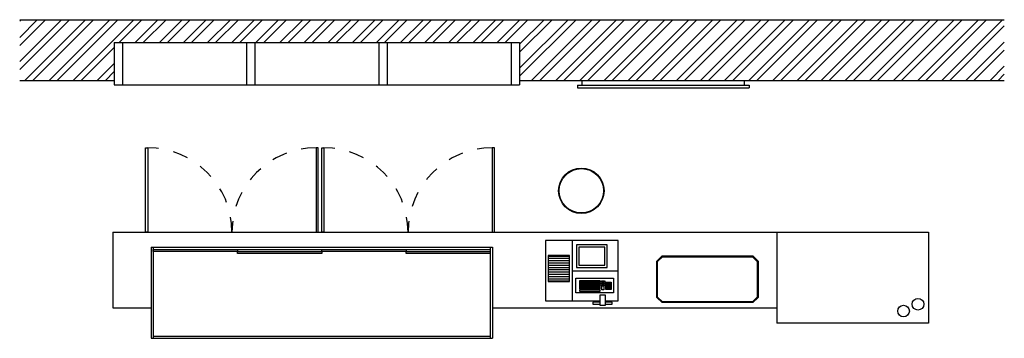
# Model space of a CAD drawing. Units: inches. Extents: x 10639.14 to 10645.63, y 28285.22 to 28287.32.
import ezdxf

# ---------------------------------------------------------------- set-up
doc = ezdxf.new("R2010")
doc.units = ezdxf.units.IN
doc.header["$MEASUREMENT"] = 0
doc.linetypes.add('HIDDEN2', pattern=[0.1875, 0.125, -0.0625])
doc.layers.add('freecads.com', color=7, linetype='Continuous')

msp = doc.modelspace()

# ---------------------------------------------------------------- hatches: boundary and pattern name
at = {"layer": 'freecads.com', "true_color": 0x636466}
h = msp.add_hatch(dxfattribs=at)
h.set_pattern_fill('ANSI32', color=251, scale=0.3)
h.paths.add_polyline_path([(10645.6328, 28287.3163), (10639.1406, 28287.3163), (10639.1406, 28286.9163), (10639.7634, 28286.9163), (10639.7634, 28287.1663), (10642.4369, 28287.1663), (10642.4369, 28286.9163), (10645.6328, 28286.9163)])

# ---------------------------------------------------------------- linework, layer by layer
at = {"layer": 'freecads.com'}
for p, q in [((10642.6083, 28285.8608), (10642.6083, 28285.4624)), ((10643.0864, 28285.8608), (10642.6083, 28285.8608)), ((10642.7836, 28285.8608), (10642.7836, 28285.4624)), ((10642.6255, 28285.7611), (10642.6255, 28285.5902)), ((10642.7664, 28285.7611), (10642.6255, 28285.7611)), ((10642.6255, 28285.7584), (10642.7664, 28285.7584)), ((10642.6255, 28285.7435), (10642.7664, 28285.7435)), ((10642.7664, 28285.5902), (10642.7664, 28285.7611)), ((10642.6255, 28285.7285), (10642.7664, 28285.7285)), ((10642.6255, 28285.7136), (10642.7664, 28285.7136)), ((10642.6255, 28285.6986), (10642.7664, 28285.6986)), ((10642.6255, 28285.6837), (10642.7664, 28285.6837)), ((10642.6255, 28285.6688), (10642.7664, 28285.6688)), ((10642.6255, 28285.6538), (10642.7664, 28285.6538)), ((10642.6255, 28285.6389), (10642.7664, 28285.6389)), ((10642.6255, 28285.6239), (10642.7664, 28285.6239)), ((10642.6255, 28285.609), (10642.7664, 28285.609)), ((10642.7836, 28285.6616), (10643.0864, 28285.6616)), ((10642.8081, 28285.516), (10642.8081, 28285.6119)), ((10642.8081, 28285.6119), (10643.0553, 28285.6119)), ((10642.6255, 28285.5941), (10642.7664, 28285.5941)), ((10642.6255, 28285.5902), (10642.7664, 28285.5902)), ((10643.0553, 28285.516), (10642.8081, 28285.516)), ((10642.6083, 28285.4624), (10642.9674, 28285.4624))]:
    msp.add_line(p, q, dxfattribs=at)
at = {"layer": 'freecads.com', "ltscale": 1500}
for p, q in [((10643.0864, 28285.4624), (10643.0864, 28285.8608)), ((10642.8117, 28285.8335), (10642.8117, 28285.6822)), ((10643.015, 28285.8335), (10642.8117, 28285.8335)), ((10642.8277, 28285.8176), (10642.8277, 28285.6981)), ((10642.9991, 28285.8176), (10642.8277, 28285.8176)), ((10642.9991, 28285.6981), (10642.9991, 28285.8176)), ((10643.015, 28285.6822), (10643.015, 28285.8335)), ((10642.8117, 28285.6822), (10643.015, 28285.6822)), ((10642.8277, 28285.6981), (10642.9991, 28285.6981)), ((10643.0553, 28285.6119), (10643.0553, 28285.516)), ((10642.8318, 28285.595), (10642.8318, 28285.5425)), ((10642.9678, 28285.595), (10642.8318, 28285.595)), ((10642.8318, 28285.5938), (10642.834, 28285.5938)), ((10642.8318, 28285.5855), (10642.834, 28285.5855)), ((10642.8318, 28285.5771), (10642.834, 28285.5771)), ((10642.8318, 28285.5688), (10642.834, 28285.5688)), ((10642.8318, 28285.5604), (10642.834, 28285.5604)), ((10642.8318, 28285.5521), (10642.834, 28285.5521)), ((10642.8318, 28285.5437), (10642.834, 28285.5437)), ((10642.8318, 28285.5425), (10642.9678, 28285.5425)), ((10642.8318, 28285.5365), (10642.8318, 28285.5271)), ((10642.9686, 28285.5365), (10642.8318, 28285.5365)), ((10642.8362, 28285.5938), (10642.8362, 28285.595)), ((10642.8362, 28285.5938), (10642.8423, 28285.5938)), ((10642.8362, 28285.5855), (10642.8362, 28285.5915)), ((10642.8362, 28285.5855), (10642.8423, 28285.5855)), ((10642.8362, 28285.5771), (10642.8362, 28285.5832)), ((10642.8362, 28285.5771), (10642.8423, 28285.5771)), ((10642.8362, 28285.5688), (10642.8362, 28285.5748)), ((10642.8362, 28285.5688), (10642.8423, 28285.5688)), ((10642.8362, 28285.5604), (10642.8362, 28285.5665)), ((10642.8362, 28285.5604), (10642.8423, 28285.5604)), ((10642.8362, 28285.5521), (10642.8362, 28285.5581)), ((10642.8362, 28285.5521), (10642.8423, 28285.5521)), ((10642.8362, 28285.5437), (10642.8362, 28285.5498)), ((10642.8362, 28285.5437), (10642.8423, 28285.5437)), ((10642.8446, 28285.5938), (10642.8446, 28285.595)), ((10642.8446, 28285.5938), (10642.8507, 28285.5938)), ((10642.8446, 28285.5855), (10642.8446, 28285.5915)), ((10642.8446, 28285.5855), (10642.8507, 28285.5855)), ((10642.8446, 28285.5771), (10642.8446, 28285.5832)), ((10642.8446, 28285.5771), (10642.8507, 28285.5771)), ((10642.8446, 28285.5688), (10642.8446, 28285.5748)), ((10642.8446, 28285.5688), (10642.8507, 28285.5688)), ((10642.8446, 28285.5604), (10642.8446, 28285.5665)), ((10642.8446, 28285.5604), (10642.8507, 28285.5604)), ((10642.8446, 28285.5521), (10642.8446, 28285.5581)), ((10642.8446, 28285.5521), (10642.8507, 28285.5521)), ((10642.8446, 28285.5437), (10642.8446, 28285.5498)), ((10642.8446, 28285.5437), (10642.8507, 28285.5437)), ((10642.8529, 28285.5938), (10642.8529, 28285.595)), ((10642.8529, 28285.5938), (10642.859, 28285.5938)), ((10642.8529, 28285.5855), (10642.8529, 28285.5915)), ((10642.8529, 28285.5855), (10642.859, 28285.5855)), ((10642.8529, 28285.5771), (10642.8529, 28285.5832)), ((10642.8529, 28285.5771), (10642.859, 28285.5771)), ((10642.8529, 28285.5688), (10642.8529, 28285.5748)), ((10642.8529, 28285.5688), (10642.859, 28285.5688)), ((10642.8529, 28285.5604), (10642.8529, 28285.5665)), ((10642.8529, 28285.5604), (10642.859, 28285.5604)), ((10642.8529, 28285.5521), (10642.8529, 28285.5581)), ((10642.8529, 28285.5521), (10642.859, 28285.5521)), ((10642.8529, 28285.5437), (10642.8529, 28285.5498)), ((10642.8529, 28285.5437), (10642.859, 28285.5437)), ((10642.8613, 28285.5938), (10642.8613, 28285.595)), ((10642.8613, 28285.5938), (10642.8674, 28285.5938)), ((10642.8613, 28285.5855), (10642.8613, 28285.5915)), ((10642.8613, 28285.5855), (10642.8674, 28285.5855)), ((10642.8613, 28285.5771), (10642.8613, 28285.5832)), ((10642.8613, 28285.5771), (10642.8674, 28285.5771)), ((10642.8613, 28285.5688), (10642.8613, 28285.5748)), ((10642.8613, 28285.5688), (10642.8674, 28285.5688)), ((10642.8613, 28285.5604), (10642.8613, 28285.5665)), ((10642.8613, 28285.5604), (10642.8674, 28285.5604)), ((10642.8613, 28285.5521), (10642.8613, 28285.5581)), ((10642.8613, 28285.5521), (10642.8674, 28285.5521)), ((10642.8613, 28285.5437), (10642.8613, 28285.5498)), ((10642.8613, 28285.5437), (10642.8674, 28285.5437)), ((10642.8696, 28285.5938), (10642.8696, 28285.595)), ((10642.8696, 28285.5938), (10642.8757, 28285.5938)), ((10642.8696, 28285.5855), (10642.8696, 28285.5915)), ((10642.8696, 28285.5855), (10642.8757, 28285.5855)), ((10642.8696, 28285.5771), (10642.8696, 28285.5832)), ((10642.8696, 28285.5771), (10642.8757, 28285.5771)), ((10642.8696, 28285.5688), (10642.8696, 28285.5748)), ((10642.8696, 28285.5688), (10642.8757, 28285.5688)), ((10642.8696, 28285.5604), (10642.8696, 28285.5665)), ((10642.8696, 28285.5604), (10642.8757, 28285.5604)), ((10642.8696, 28285.5521), (10642.8696, 28285.5581)), ((10642.8696, 28285.5521), (10642.8757, 28285.5521)), ((10642.8696, 28285.5437), (10642.8696, 28285.5498)), ((10642.8696, 28285.5437), (10642.8757, 28285.5437)), ((10642.878, 28285.5938), (10642.878, 28285.595)), ((10642.878, 28285.5938), (10642.884, 28285.5938)), ((10642.878, 28285.5855), (10642.878, 28285.5915)), ((10642.878, 28285.5855), (10642.884, 28285.5855)), ((10642.878, 28285.5771), (10642.878, 28285.5832)), ((10642.878, 28285.5771), (10642.884, 28285.5771)), ((10642.878, 28285.5688), (10642.878, 28285.5748)), ((10642.878, 28285.5688), (10642.884, 28285.5688)), ((10642.878, 28285.5604), (10642.878, 28285.5665)), ((10642.878, 28285.5604), (10642.884, 28285.5604)), ((10642.878, 28285.5521), (10642.878, 28285.5581)), ((10642.878, 28285.5521), (10642.884, 28285.5521)), ((10642.878, 28285.5437), (10642.878, 28285.5498)), ((10642.878, 28285.5437), (10642.884, 28285.5437)), ((10642.8863, 28285.5938), (10642.8863, 28285.595)), ((10642.8863, 28285.5938), (10642.8924, 28285.5938)), ((10642.8863, 28285.5855), (10642.8863, 28285.5915)), ((10642.8863, 28285.5855), (10642.8924, 28285.5855)), ((10642.8863, 28285.5771), (10642.8863, 28285.5832)), ((10642.8863, 28285.5771), (10642.8924, 28285.5771)), ((10642.8863, 28285.5688), (10642.8863, 28285.5748)), ((10642.8863, 28285.5688), (10642.8924, 28285.5688)), ((10642.8863, 28285.5604), (10642.8863, 28285.5665)), ((10642.8863, 28285.5604), (10642.8924, 28285.5604)), ((10642.8863, 28285.5521), (10642.8863, 28285.5581)), ((10642.8863, 28285.5521), (10642.8924, 28285.5521)), ((10642.8863, 28285.5437), (10642.8863, 28285.5498)), ((10642.8863, 28285.5437), (10642.8924, 28285.5437)), ((10642.8947, 28285.5938), (10642.8947, 28285.595)), ((10642.8947, 28285.5938), (10642.9007, 28285.5938)), ((10642.8947, 28285.5855), (10642.8947, 28285.5915)), ((10642.8947, 28285.5855), (10642.9007, 28285.5855)), ((10642.8947, 28285.5771), (10642.8947, 28285.5832)), ((10642.8947, 28285.5771), (10642.9007, 28285.5771)), ((10642.8947, 28285.5688), (10642.8947, 28285.5748)), ((10642.8947, 28285.5688), (10642.9007, 28285.5688)), ((10642.8947, 28285.5604), (10642.8947, 28285.5665)), ((10642.8947, 28285.5604), (10642.9007, 28285.5604)), ((10642.8947, 28285.5521), (10642.8947, 28285.5581)), ((10642.8947, 28285.5521), (10642.9007, 28285.5521)), ((10642.8947, 28285.5437), (10642.8947, 28285.5498)), ((10642.8947, 28285.5437), (10642.9007, 28285.5437)), ((10642.903, 28285.5938), (10642.903, 28285.595)), ((10642.903, 28285.5938), (10642.9091, 28285.5938)), ((10642.903, 28285.5855), (10642.903, 28285.5915)), ((10642.903, 28285.5855), (10642.9091, 28285.5855)), ((10642.903, 28285.5771), (10642.903, 28285.5832)), ((10642.903, 28285.5771), (10642.9091, 28285.5771)), ((10642.903, 28285.5688), (10642.903, 28285.5748)), ((10642.903, 28285.5688), (10642.9091, 28285.5688)), ((10642.903, 28285.5604), (10642.903, 28285.5665)), ((10642.903, 28285.5604), (10642.9091, 28285.5604)), ((10642.903, 28285.5521), (10642.903, 28285.5581)), ((10642.903, 28285.5521), (10642.9091, 28285.5521)), ((10642.903, 28285.5437), (10642.903, 28285.5498)), ((10642.903, 28285.5437), (10642.9091, 28285.5437)), ((10642.9114, 28285.5938), (10642.9114, 28285.595)), ((10642.9114, 28285.5938), (10642.9174, 28285.5938)), ((10642.9114, 28285.5855), (10642.9114, 28285.5915)), ((10642.9114, 28285.5855), (10642.9174, 28285.5855)), ((10642.9114, 28285.5771), (10642.9114, 28285.5832)), ((10642.9114, 28285.5771), (10642.9174, 28285.5771)), ((10642.9114, 28285.5688), (10642.9114, 28285.5748)), ((10642.9114, 28285.5688), (10642.9174, 28285.5688)), ((10642.9114, 28285.5604), (10642.9114, 28285.5665)), ((10642.9114, 28285.5604), (10642.9174, 28285.5604)), ((10642.9114, 28285.5521), (10642.9114, 28285.5581)), ((10642.9114, 28285.5521), (10642.9174, 28285.5521)), ((10642.9114, 28285.5437), (10642.9114, 28285.5498)), ((10642.9114, 28285.5437), (10642.9174, 28285.5437)), ((10642.9197, 28285.5938), (10642.9197, 28285.595)), ((10642.9197, 28285.5938), (10642.9258, 28285.5938)), ((10642.9197, 28285.5855), (10642.9197, 28285.5915)), ((10642.9197, 28285.5855), (10642.9258, 28285.5855)), ((10642.9197, 28285.5771), (10642.9197, 28285.5832)), ((10642.9197, 28285.5771), (10642.9258, 28285.5771)), ((10642.9197, 28285.5688), (10642.9197, 28285.5748)), ((10642.9197, 28285.5688), (10642.9258, 28285.5688)), ((10642.9197, 28285.5604), (10642.9197, 28285.5665)), ((10642.9197, 28285.5604), (10642.9258, 28285.5604)), ((10642.9197, 28285.5521), (10642.9197, 28285.5581)), ((10642.9197, 28285.5521), (10642.9258, 28285.5521)), ((10642.9197, 28285.5437), (10642.9197, 28285.5498)), ((10642.9197, 28285.5437), (10642.9258, 28285.5437)), ((10642.9281, 28285.5938), (10642.9281, 28285.595)), ((10642.9281, 28285.5938), (10642.9341, 28285.5938)), ((10642.9281, 28285.5855), (10642.9281, 28285.5915)), ((10642.9281, 28285.5855), (10642.9341, 28285.5855)), ((10642.9281, 28285.5771), (10642.9281, 28285.5832)), ((10642.9281, 28285.5771), (10642.9341, 28285.5771)), ((10642.9281, 28285.5688), (10642.9281, 28285.5748)), ((10642.9281, 28285.5688), (10642.9341, 28285.5688)), ((10642.9281, 28285.5604), (10642.9281, 28285.5665)), ((10642.9281, 28285.5604), (10642.9341, 28285.5604)), ((10642.9281, 28285.5521), (10642.9281, 28285.5581)), ((10642.9281, 28285.5521), (10642.9341, 28285.5521)), ((10642.9281, 28285.5437), (10642.9281, 28285.5498)), ((10642.9281, 28285.5437), (10642.9341, 28285.5437)), ((10642.9364, 28285.5938), (10642.9364, 28285.595)), ((10642.9364, 28285.5938), (10642.9425, 28285.5938)), ((10642.9364, 28285.5855), (10642.9364, 28285.5915)), ((10642.9364, 28285.5855), (10642.9425, 28285.5855)), ((10642.9364, 28285.5771), (10642.9364, 28285.5832)), ((10642.9364, 28285.5771), (10642.9425, 28285.5771)), ((10642.9364, 28285.5688), (10642.9364, 28285.5748)), ((10642.9364, 28285.5688), (10642.9425, 28285.5688)), ((10642.9364, 28285.5604), (10642.9364, 28285.5665)), ((10642.9364, 28285.5604), (10642.9425, 28285.5604)), ((10642.9364, 28285.5521), (10642.9364, 28285.5581)), ((10642.9364, 28285.5521), (10642.9425, 28285.5521)), ((10642.9364, 28285.5437), (10642.9364, 28285.5498)), ((10642.9364, 28285.5437), (10642.9425, 28285.5437)), ((10642.9448, 28285.5938), (10642.9448, 28285.595)), ((10642.9448, 28285.5938), (10642.9508, 28285.5938)), ((10642.9448, 28285.5855), (10642.9448, 28285.5915)), ((10642.9448, 28285.5855), (10642.9508, 28285.5855)), ((10642.9448, 28285.5771), (10642.9448, 28285.5832)), ((10642.9448, 28285.5771), (10642.9508, 28285.5771)), ((10642.9448, 28285.5688), (10642.9448, 28285.5748)), ((10642.9448, 28285.5688), (10642.9508, 28285.5688)), ((10642.9448, 28285.5604), (10642.9448, 28285.5665)), ((10642.9448, 28285.5604), (10642.9508, 28285.5604)), ((10642.9448, 28285.5521), (10642.9448, 28285.5581)), ((10642.9448, 28285.5521), (10642.9508, 28285.5521)), ((10642.9448, 28285.5437), (10642.9448, 28285.5498)), ((10642.9448, 28285.5437), (10642.9508, 28285.5437)), ((10642.9531, 28285.5938), (10642.9531, 28285.595)), ((10642.9531, 28285.5938), (10642.9592, 28285.5938)), ((10642.9531, 28285.5855), (10642.9531, 28285.5915)), ((10642.9531, 28285.5855), (10642.9592, 28285.5855)), ((10642.9531, 28285.5771), (10642.9531, 28285.5832)), ((10642.9531, 28285.5771), (10642.9592, 28285.5771)), ((10642.9531, 28285.5688), (10642.9531, 28285.5748)), ((10642.9531, 28285.5688), (10642.9592, 28285.5688)), ((10642.9531, 28285.5604), (10642.9531, 28285.5665)), ((10642.9531, 28285.5604), (10642.9592, 28285.5604)), ((10642.9531, 28285.5521), (10642.9531, 28285.5581)), ((10642.9531, 28285.5521), (10642.9592, 28285.5521)), ((10642.9531, 28285.5437), (10642.9531, 28285.5498)), ((10642.9531, 28285.5437), (10642.9592, 28285.5437)), ((10642.9615, 28285.5938), (10642.9615, 28285.595)), ((10642.9615, 28285.5938), (10642.9675, 28285.5938)), ((10642.9615, 28285.5855), (10642.9615, 28285.5915)), ((10642.9615, 28285.5855), (10642.9675, 28285.5855)), ((10642.9615, 28285.5771), (10642.9615, 28285.5832)), ((10642.9615, 28285.5771), (10642.9675, 28285.5771)), ((10642.9615, 28285.5688), (10642.9615, 28285.5748)), ((10642.9615, 28285.5688), (10642.9675, 28285.5688)), ((10642.9615, 28285.5604), (10642.9615, 28285.5665)), ((10642.9615, 28285.5604), (10642.9675, 28285.5604)), ((10642.9615, 28285.5521), (10642.9615, 28285.5581)), ((10642.9615, 28285.5521), (10642.9675, 28285.5521)), ((10642.9615, 28285.5437), (10642.9615, 28285.5498)), ((10642.9615, 28285.5437), (10642.9675, 28285.5437)), ((10642.9678, 28285.5425), (10642.9678, 28285.595)), ((10642.9686, 28285.5271), (10642.9686, 28285.5365)), ((10642.9765, 28285.5881), (10642.9765, 28285.5951)), ((10642.9765, 28285.5951), (10642.9806, 28285.5951)), ((10642.9806, 28285.5881), (10642.9765, 28285.5881)), ((10642.9765, 28285.5832), (10642.9806, 28285.5832)), ((10642.9765, 28285.5762), (10642.9765, 28285.5832)), ((10642.9806, 28285.5762), (10642.9765, 28285.5762)), ((10642.9765, 28285.5642), (10642.9765, 28285.5712)), ((10642.9765, 28285.5712), (10642.9806, 28285.5712)), ((10642.9806, 28285.5642), (10642.9765, 28285.5642)), ((10642.9781, 28285.5365), (10642.9781, 28285.5614)), ((10642.9781, 28285.5614), (10642.9927, 28285.5614)), ((10642.9927, 28285.5365), (10642.9781, 28285.5365)), ((10642.9806, 28285.5951), (10642.9806, 28285.5881)), ((10642.9806, 28285.5832), (10642.9806, 28285.5762)), ((10642.9806, 28285.5712), (10642.9806, 28285.5642)), ((10642.9828, 28285.5881), (10642.9828, 28285.5951)), ((10642.9828, 28285.5951), (10642.9869, 28285.5951)), ((10642.9869, 28285.5881), (10642.9828, 28285.5881)), ((10642.9828, 28285.5832), (10642.9869, 28285.5832)), ((10642.9828, 28285.5762), (10642.9828, 28285.5832)), ((10642.9869, 28285.5762), (10642.9828, 28285.5762)), ((10642.9828, 28285.5712), (10642.9869, 28285.5712)), ((10642.9828, 28285.5642), (10642.9828, 28285.5712)), ((10642.9869, 28285.5642), (10642.9828, 28285.5642)), ((10642.9869, 28285.5951), (10642.9869, 28285.5881)), ((10642.9869, 28285.5832), (10642.9869, 28285.5762)), ((10642.9869, 28285.5712), (10642.9869, 28285.5642)), ((10642.9893, 28285.5881), (10642.9893, 28285.5951)), ((10642.9893, 28285.5951), (10642.9933, 28285.5951)), ((10642.9933, 28285.5881), (10642.9893, 28285.5881)), ((10642.9893, 28285.5832), (10642.9933, 28285.5832)), ((10642.9893, 28285.5762), (10642.9893, 28285.5832)), ((10642.9933, 28285.5762), (10642.9893, 28285.5762)), ((10642.9893, 28285.5712), (10642.9933, 28285.5712)), ((10642.9893, 28285.5642), (10642.9893, 28285.5712)), ((10642.9933, 28285.5642), (10642.9893, 28285.5642)), ((10642.9927, 28285.5614), (10642.9927, 28285.5365)), ((10642.9933, 28285.5951), (10642.9933, 28285.5881)), ((10642.9933, 28285.5832), (10642.9933, 28285.5762)), ((10642.9933, 28285.5712), (10642.9933, 28285.5642)), ((10642.9957, 28285.5881), (10642.9957, 28285.5951)), ((10642.9957, 28285.5951), (10642.9998, 28285.5951)), ((10642.9998, 28285.5881), (10642.9957, 28285.5881)), ((10642.9957, 28285.5762), (10642.9957, 28285.5832)), ((10642.9957, 28285.5832), (10642.9998, 28285.5832)), ((10642.9998, 28285.5762), (10642.9957, 28285.5762)), ((10642.9957, 28285.5712), (10642.9998, 28285.5712)), ((10642.9957, 28285.5642), (10642.9957, 28285.5712)), ((10642.9998, 28285.5642), (10642.9957, 28285.5642)), ((10642.9998, 28285.5951), (10642.9998, 28285.5881)), ((10642.9998, 28285.5832), (10642.9998, 28285.5762)), ((10642.9998, 28285.5712), (10642.9998, 28285.5642)), ((10643.0065, 28285.5382), (10643.0065, 28285.5872)), ((10643.0065, 28285.5872), (10643.0401, 28285.5872)), ((10643.0065, 28285.5855), (10643.0093, 28285.5855)), ((10643.0065, 28285.5771), (10643.0093, 28285.5771)), ((10643.0065, 28285.5688), (10643.0093, 28285.5688)), ((10643.0065, 28285.5604), (10643.0093, 28285.5604)), ((10643.0065, 28285.5521), (10643.0093, 28285.5521)), ((10643.0065, 28285.5437), (10643.0093, 28285.5437)), ((10643.0401, 28285.5382), (10643.0065, 28285.5382)), ((10643.0116, 28285.5855), (10643.0116, 28285.5872)), ((10643.0116, 28285.5855), (10643.0176, 28285.5855)), ((10643.0116, 28285.5771), (10643.0116, 28285.5832)), ((10643.0116, 28285.5771), (10643.0176, 28285.5771)), ((10643.0116, 28285.5688), (10643.0116, 28285.5748)), ((10643.0116, 28285.5688), (10643.0176, 28285.5688)), ((10643.0116, 28285.5604), (10643.0116, 28285.5665)), ((10643.0116, 28285.5604), (10643.0176, 28285.5604)), ((10643.0116, 28285.5521), (10643.0116, 28285.5581)), ((10643.0116, 28285.5521), (10643.0176, 28285.5521)), ((10643.0116, 28285.5437), (10643.0116, 28285.5498)), ((10643.0116, 28285.5437), (10643.0176, 28285.5437)), ((10643.0116, 28285.5382), (10643.0116, 28285.5414)), ((10643.0199, 28285.5855), (10643.0199, 28285.5872)), ((10643.0199, 28285.5855), (10643.026, 28285.5855)), ((10643.0199, 28285.5771), (10643.0199, 28285.5832)), ((10643.0199, 28285.5771), (10643.026, 28285.5771)), ((10643.0199, 28285.5688), (10643.0199, 28285.5748)), ((10643.0199, 28285.5688), (10643.026, 28285.5688)), ((10643.0199, 28285.5604), (10643.0199, 28285.5665)), ((10643.0199, 28285.5604), (10643.026, 28285.5604)), ((10643.0199, 28285.5521), (10643.0199, 28285.5581)), ((10643.0199, 28285.5521), (10643.026, 28285.5521)), ((10643.0199, 28285.5437), (10643.0199, 28285.5498)), ((10643.0199, 28285.5437), (10643.026, 28285.5437)), ((10643.0199, 28285.5382), (10643.0199, 28285.5414)), ((10643.0283, 28285.5855), (10643.0283, 28285.5872)), ((10643.0283, 28285.5855), (10643.0343, 28285.5855)), ((10643.0283, 28285.5771), (10643.0283, 28285.5832)), ((10643.0283, 28285.5771), (10643.0343, 28285.5771)), ((10643.0283, 28285.5688), (10643.0283, 28285.5748)), ((10643.0283, 28285.5688), (10643.0343, 28285.5688)), ((10643.0283, 28285.5604), (10643.0283, 28285.5665)), ((10643.0283, 28285.5604), (10643.0343, 28285.5604)), ((10643.0283, 28285.5521), (10643.0283, 28285.5581)), ((10643.0283, 28285.5521), (10643.0343, 28285.5521)), ((10643.0283, 28285.5437), (10643.0283, 28285.5498)), ((10643.0283, 28285.5437), (10643.0343, 28285.5437)), ((10643.0283, 28285.5382), (10643.0283, 28285.5414)), ((10643.0366, 28285.5855), (10643.0366, 28285.5872)), ((10643.0366, 28285.5855), (10643.0401, 28285.5855)), ((10643.0366, 28285.5771), (10643.0366, 28285.5832)), ((10643.0366, 28285.5771), (10643.0401, 28285.5771)), ((10643.0366, 28285.5688), (10643.0366, 28285.5748)), ((10643.0366, 28285.5688), (10643.0401, 28285.5688)), ((10643.0366, 28285.5604), (10643.0366, 28285.5665)), ((10643.0366, 28285.5604), (10643.0401, 28285.5604)), ((10643.0366, 28285.5521), (10643.0366, 28285.5581)), ((10643.0366, 28285.5521), (10643.0401, 28285.5521)), ((10643.0366, 28285.5437), (10643.0366, 28285.5498)), ((10643.0366, 28285.5437), (10643.0401, 28285.5437)), ((10643.0366, 28285.5382), (10643.0366, 28285.5414)), ((10643.0401, 28285.5872), (10643.0401, 28285.5382)), ((10642.8318, 28285.5271), (10642.9686, 28285.5271)), ((10642.9674, 28285.5037), (10643.0001, 28285.5037)), ((10642.9674, 28285.4323), (10642.9674, 28285.5037)), ((10643.0001, 28285.5037), (10643.0001, 28285.4323)), ((10642.9196, 28285.4555), (10642.9196, 28285.4412)), ((10642.9674, 28285.4555), (10642.9196, 28285.4555)), ((10642.9196, 28285.4412), (10642.9674, 28285.4412)), ((10643.0001, 28285.4323), (10642.9674, 28285.4323)), ((10643.0001, 28285.4624), (10643.0864, 28285.4624)), ((10643.048, 28285.4555), (10643.0001, 28285.4555)), ((10643.0001, 28285.4412), (10643.048, 28285.4412)), ((10643.048, 28285.4412), (10643.048, 28285.4555))]:
    msp.add_line(p, q, dxfattribs=at)
at = {"layer": 'freecads.com'}
for points in [[(10639.1406, 28287.3163), (10645.6328, 28287.3163)], [(10639.7634, 28287.1663), (10639.7634, 28286.8863)], [(10639.7634, 28287.1663), (10642.4369, 28287.1663)], [(10639.8191, 28287.1663), (10639.8191, 28286.8863)], [(10640.636, 28287.1663), (10640.636, 28286.8863)], [(10640.6917, 28287.1663), (10640.6917, 28286.8863)], [(10641.5086, 28287.1663), (10641.5086, 28286.8863)], [(10641.5643, 28287.1663), (10641.5643, 28286.8863)], [(10642.3812, 28287.1663), (10642.3812, 28286.8863)], [(10642.4369, 28287.1663), (10642.4369, 28286.8863)], [(10639.1406, 28286.9163), (10639.7634, 28286.9163)], [(10642.4369, 28286.9163), (10645.6328, 28286.9163)], [(10642.8486, 28286.8851), (10642.8486, 28286.9163)], [(10643.9205, 28286.8851), (10643.9205, 28286.9163)], [(10639.7634, 28286.8863), (10642.4369, 28286.8863)], [(10642.8191, 28286.8851), (10642.8191, 28286.8663)], [(10642.8191, 28286.8851), (10643.95, 28286.8851)], [(10642.8191, 28286.8663), (10643.95, 28286.8663)], [(10643.95, 28286.8851), (10643.95, 28286.8663)], [(10639.7538, 28285.9163), (10639.7538, 28285.4163)], [(10639.7538, 28285.9163), (10645.1328, 28285.9163)], [(10644.1328, 28285.9163), (10644.1328, 28285.3163)], [(10645.1328, 28285.9163), (10645.1328, 28285.3163)], [(10640.0067, 28285.8163), (10642.2578, 28285.8163)], [(10640.0067, 28285.8163), (10640.0067, 28285.2163)], [(10640.0211, 28285.8163), (10640.0211, 28285.2163)], [(10640.0211, 28285.802), (10642.2434, 28285.802)], [(10642.2434, 28285.8163), (10642.2434, 28285.2163)], [(10642.2578, 28285.8163), (10642.2578, 28285.2163)], [(10639.7538, 28285.4163), (10640.0067, 28285.4163)], [(10642.2578, 28285.4163), (10644.1328, 28285.4163)], [(10645.1328, 28285.3163), (10644.1328, 28285.3163)], [(10640.0067, 28285.2163), (10642.2578, 28285.2163)], [(10640.0211, 28285.2307), (10642.2434, 28285.2307)]]:
    msp.add_lwpolyline(points, dxfattribs=at)
for points in [[(10639.9711, 28285.9163), (10639.9711, 28286.4719), (10639.9846, 28286.4719), (10639.9846, 28285.9163)], [(10641.1092, 28285.9163), (10641.1092, 28286.4719), (10641.0958, 28286.4719), (10641.0958, 28285.9163)], [(10641.1323, 28285.9163), (10641.1323, 28286.4719), (10641.1458, 28286.4719), (10641.1458, 28285.9163)], [(10642.2704, 28285.9163), (10642.2704, 28286.4719), (10642.2569, 28286.4719), (10642.2569, 28285.9163)], [(10640.0211, 28285.802), (10640.5767, 28285.802), (10640.5767, 28285.7885), (10640.0211, 28285.7885)], [(10641.1322, 28285.802), (10641.6878, 28285.802), (10641.6878, 28285.7885), (10641.1322, 28285.7885)], [(10640.5767, 28285.7885), (10641.1322, 28285.7885), (10641.1322, 28285.7751), (10640.5767, 28285.7751)], [(10641.6878, 28285.7885), (10642.2434, 28285.7885), (10642.2434, 28285.7751), (10641.6878, 28285.7751)], [(10643.3421, 28285.7251), (10643.376, 28285.759), (10643.9752, 28285.759), (10644.0091, 28285.7251), (10644.0091, 28285.4852), (10643.9752, 28285.4513), (10643.376, 28285.4513), (10643.3421, 28285.4852)], [(10643.347, 28285.7231), (10643.378, 28285.7541), (10643.9732, 28285.7541), (10644.0043, 28285.7231), (10644.0043, 28285.4872), (10643.9732, 28285.4562), (10643.378, 28285.4562), (10643.347, 28285.4872)]]:
    msp.add_lwpolyline(points, close=True, dxfattribs=at)
for centre, radius in [((10642.8441, 28286.1887), 0.15), ((10642.8441, 28286.1887), 0.1463), ((10645.0637, 28285.4409), 0.0384), ((10644.9684, 28285.3959), 0.0384)]:
    msp.add_circle(centre, radius, dxfattribs=at)
at = {"layer": 'freecads.com', "color": 251, "linetype": 'HIDDEN2', "ltscale": 0.5, "true_color": 0x636466}
for centre, start, end in [((10639.9846, 28285.9163), 0, 90), ((10641.0958, 28285.9163), 90, 180), ((10641.1458, 28285.9163), 0, 90), ((10642.2569, 28285.9163), 90, 180)]:
    msp.add_arc(centre, 0.5556, start, end, dxfattribs=at)

doc.saveas('drawing.dxf')
